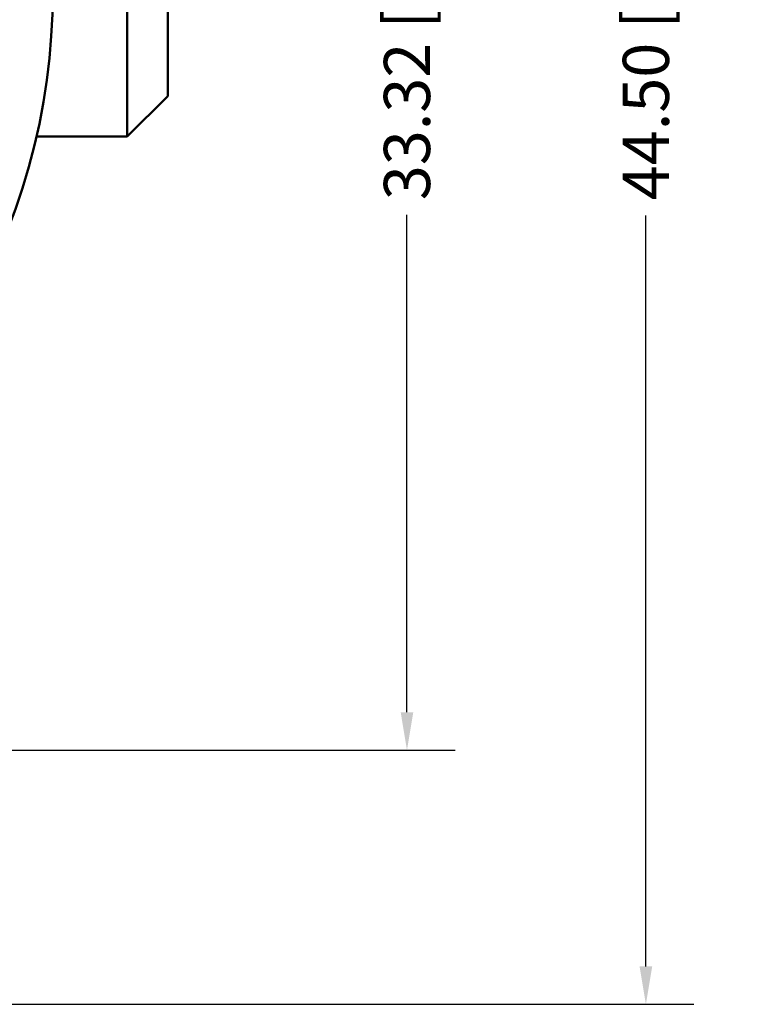
# Model space of a CAD drawing. Extents: x 0.13 to 7.21, y 0.13 to 5.54.
# Drawn here: x 4.37 to 5, y 2.09 to 2.94 of the extents above; entities that cross this region are included whole.
import ezdxf

# ---------------------------------------------------------------- set-up
doc = ezdxf.new("R2010")
doc.units = 0
doc.header["$LTSCALE"] = 0.333333
doc.header["$MEASUREMENT"] = 0
doc.layers.add('Dimension (ANSI)', color=7, linetype='Continuous', lineweight=25)
doc.layers.add('Visible (ANSI)', color=7, linetype='Continuous', lineweight=50)
doc.styles.add('Note Text (ANSI)', font='TAHOMA.TTF')
doc.dimstyles.new('Default - mm [in] (ANSI)', dxfattribs={"dimscale": 0.333333, "dimtxt": 0.12, "dimasz": 0.098425, "dimexe": 0.125, "dimexo": 0.063, "dimgap": 0.031496, "dimtad": 0, "dimtoh": 1, "dimlfac": 25.4, "dimrnd": 1e-08, "dimzin": 4, "dimdsep": 46, "dimtxsty": 'Note Text (ANSI)', "dimcen": 0.09, "dimdle": 0.393701, "dimclrd": 256, "dimclre": 256, "dimclrt": 256, "dimadec": 1, "dimazin": 1, "dimtfac": 1, "dimtofl": 0, "dimtmove": 0, "dimatfit": 3, "dimfxl": 1, "dimtolj": 1, "dimtzin": 4, "dimlwd": -1, "dimlwe": -1, "dimarcsym": 0})

# ---------------------------------------------------------------- blocks, each defined once
blk = doc.blocks.new('*D13')
at = {"layer": 'Defpoints', "color": 0, "transparency": 16777216}
for p in [(3.83195, 3.61869), (3.83195, 2.30669), (4.70117, 2.30669)]:
    blk.add_point(p, dxfattribs=at)
at = {"layer": 'Dimension (ANSI)', "transparency": 16777216}
for p, q in [((3.85295, 3.61869), (4.74284, 3.61869)), ((4.70117, 3.58588), (4.70117, 3.17732)), ((4.70117, 2.3395), (4.70117, 2.77005)), ((3.85295, 2.30669), (4.74284, 2.30669))]:
    blk.add_line(p, q, dxfattribs=at)
for points in [[(4.69571, 3.58588), (4.70664, 3.58588), (4.70117, 3.61869)], [(4.69571, 2.3395), (4.70664, 2.3395), (4.70117, 2.30669)]]:
    blk.add_solid(points, dxfattribs=at)
at = {"layer": 'Dimension (ANSI)', "transparency": 16777216, "insert": (4.70117, 2.97369), "char_height": 0.04, "attachment_point": 5, "rotation": 90, "style": 'Note Text (ANSI)'}
blk.add_mtext('\\A1;33.32 [1.312 in]', dxfattribs=at)
blk = doc.blocks.new('*D14')
at = {"layer": 'Defpoints', "color": 0, "transparency": 16777216}
for p in [(3.83195, 3.83869), (3.83195, 2.08669), (4.90806, 2.08669)]:
    blk.add_point(p, dxfattribs=at)
at = {"layer": 'Dimension (ANSI)', "transparency": 16777216}
for p, q in [((3.85295, 3.83869), (4.94973, 3.83869)), ((4.90806, 3.80588), (4.90806, 3.17809)), ((4.90806, 2.1195), (4.90806, 2.76929)), ((3.85295, 2.08669), (4.94973, 2.08669))]:
    blk.add_line(p, q, dxfattribs=at)
for points in [[(4.90259, 3.80588), (4.91353, 3.80588), (4.90806, 3.83869)], [(4.90259, 2.1195), (4.91353, 2.1195), (4.90806, 2.08669)]]:
    blk.add_solid(points, dxfattribs=at)
at = {"layer": 'Dimension (ANSI)', "transparency": 16777216, "insert": (4.90806, 2.97369), "char_height": 0.04, "attachment_point": 5, "rotation": 90, "style": 'Note Text (ANSI)'}
blk.add_mtext('\\A1;44.50 [1.752 in]', dxfattribs=at)

msp = doc.modelspace()

# ---------------------------------------------------------------- linework, layer by layer
at = {"layer": 'Visible (ANSI)'}
for p, q in [((4.45895, 3.08769), (4.45895, 2.83769)), ((4.49395, 2.87269), (4.49395, 3.05269)), ((4.45895, 2.83769), (4.49395, 2.87269)), ((4.45895, 2.83769), (4.38038, 2.83769))]:
    msp.add_line(p, q, dxfattribs=at)
msp.add_arc((3.83195, 2.96269), 0.5625, 328.52653, 31.47347, dxfattribs=at)

# ---------------------------------------------------------------- dimensions: what is measured, and where the dimension line sits
at = {"layer": 'Dimension (ANSI)'}
for base, p1, p2, picture, middle in [((4.90806, 2.08669), (3.83195, 3.83869), (3.83195, 2.08669), '*D14', (4.90806, 2.97369)), ((4.70117, 2.30669), (3.83195, 3.61869), (3.83195, 2.30669), '*D13', (4.70117, 2.97369))]:
    dim = msp.add_linear_dim(base=base, p1=p1, p2=p2, angle=90, dimstyle='Default - mm [in] (ANSI)', override={"dimtoh": 0, "dimdec": 2, "dimlfac": 25.4, "dimtp": 0, "dimtm": 0, "dimtdec": 2}, dxfattribs=at)
    dim.commit()
    dim.dimension.update_dxf_attribs({"geometry": picture, "text_midpoint": middle, "dimtype": 160})

doc.saveas('drawing.dxf')
